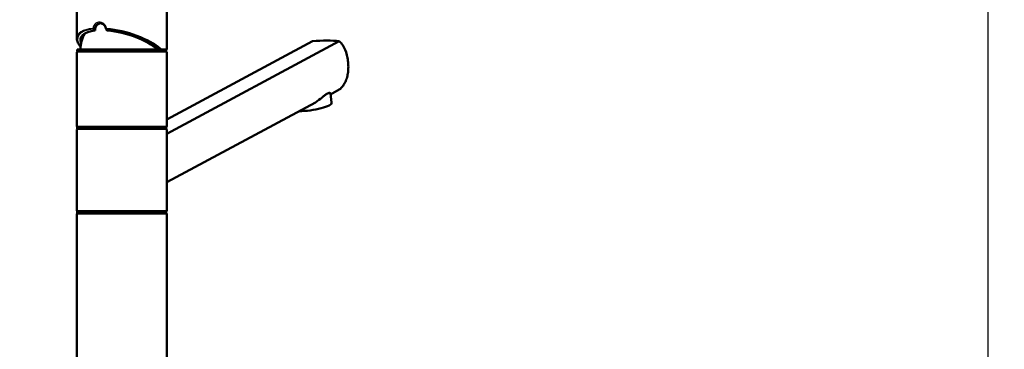
# Paper-space layout 'DS_2' of a CAD drawing. Units: millimetres. Extents: x 0 to 2100, y 0 to 2970.
# Drawn here: x 463 to 1011, y 1766 to 1949 of the extents above; entities that cross this region are included whole.
import ezdxf

# ---------------------------------------------------------------- set-up
doc = ezdxf.new("R2010")
doc.units = ezdxf.units.MM
doc.header["$LTSCALE"] = 10
for name, color, linetype, lineweight in [('Dimensions(ISO)', 7, 'Continuous', 25), ('Visible Edges(ISO)', 7, 'Continuous', 50), ('Visible Tangent Edges(ISO)', 7, 'Continuous', 25)]:
    doc.layers.add(name, color=color, linetype=linetype, lineweight=lineweight)
doc.styles.add('Text_3.5mm', font='arial.ttf', dxfattribs={"width": 0.9})
doc.dimstyles.new('KS-STANDARD', dxfattribs={"dimscale": 10, "dimtxt": 3.5, "dimasz": 2.5, "dimexe": 3.175, "dimexo": 0, "dimgap": 0.8, "dimtad": 1, "dimdec": 1, "dimrnd": 1e-08, "dimtxsty": 'Text_3.5mm', "dimcen": 0.09, "dimdle": 10, "dimclrd": 7, "dimclre": 7, "dimclrt": 7, "dimadec": 0, "dimazin": 2, "dimtfac": 0.714286, "dimtdec": 4, "dimtmove": 0, "dimatfit": 3, "dimfxl": 1, "dimtolj": 1, "dimlwd": 25, "dimlwe": 25, "dimarcsym": 0})

# ---------------------------------------------------------------- blocks, each defined once
blk = doc.blocks.new('*D5')
at = {"layer": 'Defpoints', "color": 0, "linetype": 'Continuous', "transparency": 16777216}
for p in [(401.65, 2138.03), (401.65, 1758.8), (1001.65, 1758.8)]:
    blk.add_point(p, dxfattribs=at)
at = {"layer": 'Dimensions(ISO)', "color": 7, "linetype": 'Continuous', "lineweight": 25, "transparency": 16777216}
for p, q in [((401.65, 1758.8), (401.65, 2169.78)), ((1001.65, 1758.8), (1001.65, 2169.78)), ((976.65, 2138.03), (426.65, 2138.03))]:
    blk.add_line(p, q, dxfattribs=at)
at = {"layer": 'Dimensions(ISO)', "color": 7, "linetype": 'Continuous', "transparency": 16777216}
for points in [[(426.65, 2142.19), (426.65, 2133.86), (401.65, 2138.03)], [(976.65, 2142.19), (976.65, 2133.86), (1001.65, 2138.03)]]:
    blk.add_solid(points, dxfattribs=at)
at = {"layer": 'Dimensions(ISO)', "color": 7, "linetype": 'Continuous', "lineweight": 25, "transparency": 16777216, "insert": (666.82, 2163.9), "char_height": 35, "attachment_point": 4, "style": 'Text_3.5mm'}
blk.add_mtext('\\A1;600', dxfattribs=at)
blk = doc.blocks.new('*D7')
at = {"layer": 'Defpoints', "color": 0, "linetype": 'Continuous', "transparency": 16777216}
for p in [(1001.65, 1758.8), (1094.31, 1758.8), (1001.65, 1728.8)]:
    blk.add_point(p, dxfattribs=at)
at = {"layer": 'Dimensions(ISO)', "color": 7, "linetype": 'Continuous', "lineweight": 25, "transparency": 16777216}
for p, q in [((1094.31, 1783.8), (1094.31, 1869.8)), ((1001.65, 1758.8), (1126.06, 1758.8)), ((1094.31, 1728.8), (1094.31, 1758.8)), ((1001.65, 1728.8), (1126.06, 1728.8)), ((1094.31, 1703.8), (1094.31, 1678.8))]:
    blk.add_line(p, q, dxfattribs=at)
at = {"layer": 'Dimensions(ISO)', "color": 7, "linetype": 'Continuous', "transparency": 16777216}
for points in [[(1090.14, 1783.8), (1098.48, 1783.8), (1094.31, 1758.8)], [(1090.14, 1703.8), (1098.48, 1703.8), (1094.31, 1728.8)]]:
    blk.add_solid(points, dxfattribs=at)
at = {"layer": 'Dimensions(ISO)', "color": 7, "linetype": 'Continuous', "lineweight": 25, "transparency": 16777216, "insert": (1068.43, 1816.8), "char_height": 35, "attachment_point": 4, "rotation": 90, "style": 'Text_3.5mm'}
blk.add_mtext('\\A1;30', dxfattribs=at)

psp = doc.layouts.new('DS_2')

# ---------------------------------------------------------------- linework, layer by layer
at = {"layer": 'Visible Edges(ISO)'}
for p, q in [((494.46, 1939.07), (494.46, 1962.3)), ((544.46, 1933.3), (544.46, 1962.3)), ((544.46, 1886.07), (640.53, 1937.55)), ((625.65, 1937.55), (544.46, 1894.04)), ((494.46, 1890.3), (494.46, 1931.3)), ((494.71, 1932.8), (544.21, 1932.8)), ((494.71, 1931.8), (494.71, 1932.8)), ((494.71, 1931.8), (544.21, 1931.8)), ((544.21, 1931.8), (544.21, 1932.8)), ((544.46, 1890.3), (544.46, 1931.3)), ((636.26, 1903.33), (635.59, 1908.37)), ((640.53, 1910.55), (635.65, 1907.94)), ((627.24, 1903.43), (544.46, 1859.07)), ((494.46, 1843.3), (494.46, 1888.3)), ((494.71, 1889.8), (544.21, 1889.8)), ((494.71, 1888.8), (494.71, 1889.8)), ((494.71, 1888.8), (544.21, 1888.8)), ((544.21, 1888.8), (544.21, 1889.8)), ((544.46, 1843.3), (544.46, 1888.3)), ((494.46, 1756.3), (494.46, 1841.3)), ((494.71, 1842.8), (544.21, 1842.8)), ((494.71, 1841.8), (494.71, 1842.8)), ((494.71, 1841.8), (544.21, 1841.8)), ((544.21, 1841.8), (544.21, 1842.8)), ((544.46, 1756.3), (544.46, 1841.3))]:
    psp.add_line(p, q, dxfattribs=at)
for centre, radius, start, end in [((519.46, 1931.8), 23, 154.7455, 177.5081), ((494.96, 1931.3), 0.5, 90, 180), ((543.96, 1933.3), 0.5, 270, 0), ((543.96, 1931.3), 0.5, 0, 90), ((494.96, 1890.3), 0.5, 180, 270), ((494.96, 1888.3), 0.5, 90, 180), ((543.96, 1890.3), 0.5, 270, 0), ((543.96, 1888.3), 0.5, 0, 90), ((494.96, 1843.3), 0.5, 180, 270), ((494.96, 1841.3), 0.5, 90, 180), ((543.96, 1843.3), 0.5, 270, 0), ((543.96, 1841.3), 0.5, 0, 90)]:
    psp.add_arc(centre, radius, start, end, dxfattribs=at)
for centre, major_axis, ratio, start_param, end_param in [((519.46, 1932.8), (22.88, -6.3), 0.379473, 2.37417, 3.440841), ((507.94, 1943.53), (5.38, -3.58), 0.331472, 4.123012, 4.29119), ((507.94, 1943.53), (5.38, -3.58), 0.331472, 1.067992, 1.23624), ((519.46, 1932.8), (22.88, -6.3), 0.379473, 0.627709, 2.024861), ((616.12, 1928.46), (34.98, 4.95), 0.227735, 0.767099, 1.262892), ((624.37, 1901.74), (11.89, 1.59), 0.224144, 4.145725, 6.283185)]:
    psp.add_ellipse(centre, major_axis=major_axis, ratio=ratio, start_param=start_param, end_param=end_param, dxfattribs=at)
for points, knots in [([(507.56, 1947.5), (507.25, 1947.46), (506.93, 1947.37), (506.23, 1947.02), (505.86, 1946.71), (505.29, 1946), (505.05, 1945.55), (504.73, 1944.57), (504.65, 1944.03), (504.65, 1943.47), (504.65, 1943.42), (504.65, 1943.36)], [3.0632195, 3.0632195, 3.0632195, 3.0632195, 3.1710944, 3.1710944, 3.3221076, 3.3221076, 3.4731163, 3.4731163, 3.624125, 3.624125, 3.6405228, 3.6405228, 3.6405228, 3.6405228]), ([(507.19, 1947.53), (507.5, 1947.53), (507.82, 1947.48), (508.45, 1947.27), (508.76, 1947.12), (509.34, 1946.72), (509.61, 1946.47), (510.07, 1945.9), (510.27, 1945.58), (510.58, 1944.9), (510.69, 1944.53), (510.74, 1944.15)], [2.8213606, 2.8213606, 2.8213606, 2.8213606, 2.9484405, 2.9484405, 3.0755204, 3.0755204, 3.2026002, 3.2026002, 3.3296801, 3.3296801, 3.4567599, 3.4567599, 3.4567599, 3.4567599]), ([(503.28, 1944.59), (503.28, 1944.59), (503.28, 1944.59), (503.32, 1944.53), (503.37, 1944.47), (503.48, 1944.35), (503.54, 1944.3), (503.65, 1944.22), (503.7, 1944.19), (503.76, 1944.17)], [-0.00039058, -0.00039058, -0.00039058, -0.00039058, 0, 0, 0.02419144, 0.02419144, 0.04792225, 0.04792225, 0.06674061, 0.06674061, 0.06674061, 0.06674061]), ([(503.76, 1944.17), (503.79, 1944.15), (503.83, 1944.13), (503.9, 1944.09), (503.93, 1944.06), (503.96, 1944.03)], [0.05865672, 0.05865672, 0.05865672, 0.05865672, 0.07212242, 0.07212242, 0.09145626, 0.09145626, 0.09145626, 0.09145626]), ([(511, 1944.6), (511, 1944.6), (511, 1944.6), (510.95, 1944.53), (510.9, 1944.47), (510.83, 1944.36), (510.79, 1944.31), (510.76, 1944.22), (510.75, 1944.19), (510.74, 1944.17)], [-0.00032733, -0.00032733, -0.00032733, -0.00032733, 0, 0, 0.02415108, 0.02415108, 0.04794556, 0.04794556, 0.06679642, 0.06679642, 0.06679642, 0.06679642]), ([(510.83, 1944.04), (510.79, 1944.07), (510.76, 1944.11), (510.75, 1944.15), (510.74, 1944.16), (510.74, 1944.17)], [0, 0, 0, 0, 0.02392357, 0.02392357, 0.03281387, 0.03281387, 0.03281387, 0.03281387]), ([(496.6, 1934.34), (496.3, 1934.69), (496.02, 1935.04), (495.5, 1935.81), (495.25, 1936.22), (494.86, 1937.05), (494.71, 1937.46), (494.51, 1938.27), (494.46, 1938.67), (494.46, 1939.07)], [-1.4560596, -1.4560596, -1.4560596, -1.4560596, -1.3660465, -1.3660465, -1.2597636, -1.2597636, -1.1534806, -1.1534806, -1.0471976, -1.0471976, -1.0471976, -1.0471976]), ([(640.53, 1910.55), (641.31, 1911.16), (642, 1911.87), (643.06, 1913.3), (643.5, 1914.03), (644.25, 1915.64), (644.57, 1916.52), (645.07, 1918.38), (645.25, 1919.35), (645.49, 1921.33), (645.55, 1922.33), (645.55, 1924.38), (645.48, 1925.48), (645.21, 1927.66), (645.01, 1928.75), (644.2, 1931.87), (643.39, 1933.77), (641.86, 1936.11), (641.24, 1936.88), (640.53, 1937.55)], [3.250189, 3.250189, 3.250189, 3.250189, 3.606455, 3.606455, 3.897837, 3.897837, 4.18922, 4.18922, 4.480602, 4.480602, 4.771985, 4.771985, 5.094237, 5.094237, 5.41649, 5.41649, 6.060995, 6.060995, 6.40245, 6.40245, 6.40245, 6.40245]), ([(540.68, 1932.8), (540.73, 1932.8), (540.79, 1932.81), (540.9, 1932.86), (540.95, 1932.9), (541.04, 1932.99), (541.08, 1933.04), (541.12, 1933.13), (541.13, 1933.16), (541.15, 1933.23), (541.16, 1933.26), (541.17, 1933.3), (541.17, 1933.3), (541.17, 1933.3)], [0, 0, 0, 0, 0.01909892, 0.01909892, 0.03844467, 0.03844467, 0.05826351, 0.05826351, 0.06880313, 0.06880313, 0.07935705, 0.07935705, 0.07968074, 0.07968074, 0.07968074, 0.07968074]), ([(627.24, 1903.43), (628.52, 1904.29), (629.79, 1905.29), (631.5, 1906.65), (632.05, 1907.09), (633.04, 1907.82), (633.49, 1908.12), (634.27, 1908.53), (634.6, 1908.65), (635.12, 1908.74), (635.32, 1908.7), (635.53, 1908.55), (635.57, 1908.47), (635.59, 1908.37)], [2.866216, 2.866216, 2.866216, 2.866216, 3.331781, 3.331781, 3.572478, 3.572478, 3.813174, 3.813174, 4.053871, 4.053871, 4.294568, 4.294568, 4.463967, 4.463967, 4.463967, 4.463967])]:
    psp.add_open_spline(points, degree=3, knots=knots, dxfattribs=at)
at = {"layer": 'Visible Tangent Edges(ISO)'}
for p, q in [((544.46, 1931.3), (494.46, 1931.3)), ((541.17, 1933.3), (544.46, 1933.3)), ((494.46, 1890.3), (544.46, 1890.3)), ((544.46, 1888.3), (494.46, 1888.3)), ((494.46, 1843.3), (544.46, 1843.3)), ((544.46, 1841.3), (494.46, 1841.3))]:
    psp.add_line(p, q, dxfattribs=at)
for centre, major_axis, ratio, start_param, end_param in [((519.35, 1932.9), (24.37, -6.71), 0.379473, 2.365005, 3.627705), ((519.46, 1933.35), (-24.88, 6.67), 0.372917, 5.515979, 6.382815), ((519.35, 1932.9), (24.37, -6.71), 0.379473, 0.619084, 2.033951), ((519.46, 1933.35), (-24.88, 6.67), 0.372917, 3.760297, 5.157203)]:
    psp.add_ellipse(centre, major_axis=major_axis, ratio=ratio, start_param=start_param, end_param=end_param, dxfattribs=at)
for points, knots in [([(511, 1944.6), (510.8, 1945.43), (510.37, 1946.2), (509.78, 1946.78), (509.3, 1947.27), (508.72, 1947.63), (508.1, 1947.84), (507.72, 1947.96), (507.32, 1948.03), (506.93, 1948.03), (506.26, 1948.03), (505.6, 1947.83), (505.04, 1947.45), (504.14, 1946.85), (503.51, 1945.79), (503.28, 1944.59)], [-3.419381, -3.419381, -3.419381, -3.419381, -3.164367, -3.164367, -3.164367, -2.952836, -2.952836, -2.952836, -2.820628, -2.820628, -2.820628, -2.591481, -2.591481, -2.591481, -2.223795, -2.223795, -2.223795, -2.223795]), ([(503.96, 1944.03), (504.08, 1945.28), (504.67, 1946.43), (505.57, 1947.03), (506.05, 1947.36), (506.61, 1947.52), (507.19, 1947.52)], [2.1734202, 2.1734202, 2.1734202, 2.1734202, 2.5959549, 2.5959549, 2.5959549, 2.8213606, 2.8213606, 2.8213606, 2.8213606])]:
    psp.add_open_spline(points, degree=3, knots=knots, dxfattribs=at)

# ---------------------------------------------------------------- dimensions: what is measured, and where the dimension line sits
at = {"layer": 'Dimensions(ISO)', "color": 7, "linetype": 'Continuous', "lineweight": 25}
dim = psp.add_linear_dim(base=(401.65, 2138.03), p1=(1001.65, 1758.8), p2=(401.65, 1758.8), dimstyle='KS-STANDARD', override={"dimgap": 0.8, "dimdec": 1, "dimtol": 0, "dimlim": 0, "dimtp": 0, "dimtm": 0, "dimtdec": 4, "dimtofl": 0, "dimatfit": 1}, dxfattribs=at)
dim.commit()
dim.dimension.update_dxf_attribs({"geometry": '*D5', "text_midpoint": (701.65, 2138.03), "dimtype": 160})
dim = psp.add_linear_dim(base=(1094.31, 1758.8), p1=(1001.65, 1728.8), p2=(1001.65, 1758.8), angle=90, dimstyle='KS-STANDARD', override={"dimgap": 0.8, "dimdec": 1, "dimtol": 0, "dimlim": 0, "dimtp": 0, "dimtm": 0, "dimtdec": 4, "dimtofl": 1, "dimatfit": 1}, dxfattribs=at)
dim.commit()
dim.dimension.update_dxf_attribs({"geometry": '*D7', "text_midpoint": (1094.31, 1839.3), "dimtype": 160})

doc.saveas('drawing.dxf')
